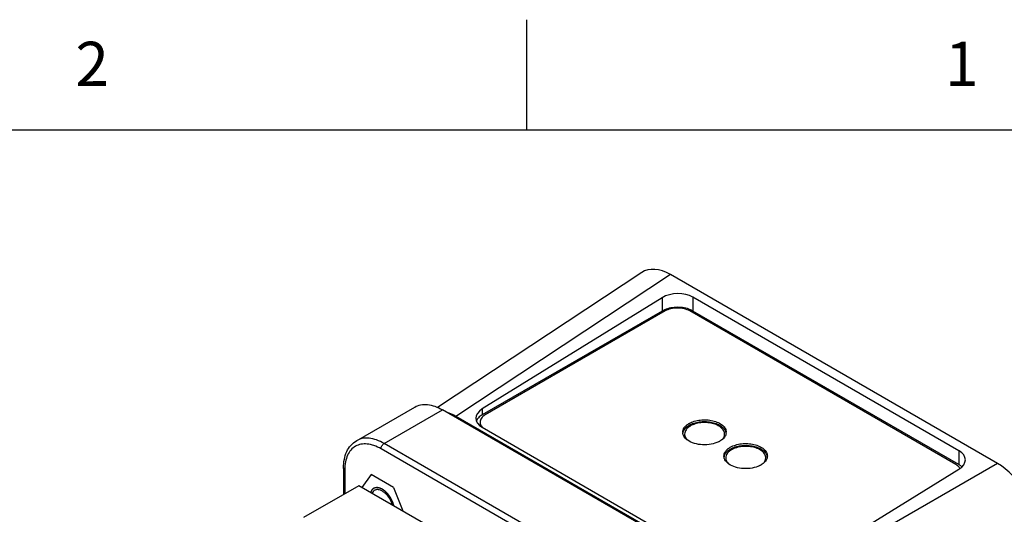
# Model space of a CAD drawing. Units: inches. Extents: x 0.4 to 16.6, y 0.6 to 10.4.
# Drawn here: x 13.3 to 15.5, y 9.2 to 10.4 of the extents above; entities that cross this region are included whole.
import ezdxf

# ---------------------------------------------------------------- set-up
doc = ezdxf.new("R2010")
doc.units = ezdxf.units.IN
doc.header["$LTSCALE"] = 0.935
doc.header["$MEASUREMENT"] = 0
doc.linetypes.add('HIDDEN', pattern=[0.2, 0.1, -0.1])
doc.layers.get('0').update_dxf_attribs({"linetype": 'CONTINUOUS'})
for name, color, linetype in [('02___PRT_ALL_AXES', 7, 'CONTINUOUS'), ('COSMETIC_THREADS', 7, 'CONTINUOUS'), ('DEFAULT_2', 7, 'HIDDEN')]:
    doc.layers.add(name, color=color, linetype=linetype)
doc.styles.add('TEXTSTYLE_2', font='txt', dxfattribs={"width": 0.8})

msp = doc.modelspace()

# ---------------------------------------------------------------- linework, layer by layer
at = {"color": 7, "linetype": 'CONTINUOUS'}
for p, q in [((14.41, 10.112), (14.41, 10.362)), ((16.38, 10.112), (0.62, 10.112)), ((14.67, 9.7894), (14.2073, 9.4836)), ((14.7351, 9.7845), (14.2492, 9.4634)), ((15.4757, 9.3569), (14.7351, 9.7845)), ((14.7231, 9.7022), (14.3152, 9.4667)), ((15.3815, 9.3542), (14.7788, 9.7022)), ((14.0235, 9.4082), (14.1557, 9.4846)), ((14.0865, 9.402), (14.2187, 9.4783)), ((14.9314, 9.0669), (14.2187, 9.4783)), ((14.9547, 9.0561), (14.2492, 9.4634)), ((14.3037, 9.4507), (14.3037, 9.4466)), ((14.7992, 8.9905), (14.0865, 9.402)), ((14.7922, 8.9785), (14.0795, 9.3899)), ((13.9945, 9.3465), (13.9945, 9.2863)), ((15.4757, 9.3569), (14.9547, 9.0561)), ((13.9974, 9.3425), (13.9974, 9.288)), ((14.0568, 9.3319), (14.0361, 9.3025)), ((14.1078, 9.3025), (14.0568, 9.3319)), ((14.0293, 9.3064), (13.9041, 9.2341)), ((14.5919, 8.9816), (14.0293, 9.3064)), ((14.1078, 9.3025), (14.1285, 9.2491))]:
    msp.add_line(p, q, dxfattribs=at)
for centre, radius, start, end in [((14.2708, 9.4284), 0.0411, 121.735, 125.1885), ((14.3266, 9.4569), 0.025, 225.3585, 227.4787), ((14.7996, 9.4089), 0.0445, 119.9728, 123.2376), ((14.7796, 9.4274), 0.0166, 180.009, 186.1908), ((14.7799, 9.4232), 0.0169, 166.6065, 171.9762), ((14.8437, 9.423), 0.0178, 13.9429, 17.6888), ((14.8445, 9.4232), 0.0169, 6.2311, 13.9644), ((14.8448, 9.4274), 0.0165, 351.8457, 359.9743), ((14.8228, 9.4491), 0.0483, 296.1438, 299.9788), ((14.8929, 9.3551), 0.0445, 119.9728, 123.2376), ((14.8728, 9.3735), 0.0166, 180.009, 186.1908), ((14.8731, 9.3694), 0.0169, 166.6065, 171.9762), ((14.9369, 9.3692), 0.0178, 13.9429, 17.6888), ((14.9378, 9.3694), 0.0169, 6.2311, 13.9644), ((14.9381, 9.3735), 0.0165, 351.8457, 359.9743), ((14.9161, 9.3953), 0.0483, 296.1438, 299.9788), ((15.3757, 9.3365), 0.0177, 30.9406, 31.5117)]:
    msp.add_arc(centre, radius, start, end, dxfattribs=at)
for centre, major_axis, ratio, start_param, end_param in [((14.7352, 9.6815), (-0.0631, 0.1092), 0.576654, -0.784781, 0.034788), ((15.4756, 9.2541), (-0.063, 0.1091), 0.57806, -2.355577, -0.785998)]:
    msp.add_ellipse(centre, major_axis=major_axis, ratio=ratio, start_param=start_param, end_param=end_param, dxfattribs=at)
for points, knots in [([(14.7788, 9.7022), (14.7748, 9.7045), (14.7656, 9.7078), (14.7509, 9.7094), (14.7362, 9.7078), (14.727, 9.7045), (14.7231, 9.7022)], [0, 0, 0, 0, 0.23722, 0.500001, 0.76278, 1, 1, 1, 1]), ([(14.1557, 9.4846), (14.1599, 9.487), (14.1694, 9.4904), (14.1853, 9.4908), (14.2022, 9.4867), (14.2132, 9.4815), (14.2187, 9.4783)], [0, 0, 0, 0, 0.217777, 0.450953, 0.710205, 1, 1, 1, 1]), ([(14.2492, 9.4634), (14.2476, 9.4643), (14.2416, 9.4675), (14.2353, 9.4702), (14.2304, 9.4718)], [0, 0, 0, 0, 0.260704, 1, 1, 1, 1]), ([(14.3152, 9.4667), (14.3135, 9.4657), (14.3104, 9.4636), (14.3066, 9.4596), (14.3043, 9.4553), (14.3037, 9.4522), (14.3037, 9.4507)], [0, 0, 0, 0, 0.289799, 0.549043, 0.782224, 1, 1, 1, 1]), ([(14.3037, 9.4507), (14.3037, 9.4497), (14.3039, 9.4484), (14.3042, 9.4472), (14.3043, 9.4469)], [0, 0, 0, 0, 0.746665, 1, 1, 1, 1]), ([(14.3037, 9.4466), (14.3037, 9.4461), (14.3038, 9.4442), (14.3044, 9.4423), (14.305, 9.4409)], [0, 0, 0, 0, 0.245965, 1, 1, 1, 1]), ([(14.3043, 9.4469), (14.3045, 9.4462), (14.3055, 9.4433), (14.3074, 9.4408), (14.3091, 9.4392)], [0, 0, 0, 0, 0.234699, 1, 1, 1, 1]), ([(14.3098, 9.4386), (14.3101, 9.4383), (14.3114, 9.4371), (14.3128, 9.4361), (14.3139, 9.4354)], [0, 0, 0, 0, 0.241004, 1, 1, 1, 1]), ([(14.763, 9.4274), (14.763, 9.4291), (14.7635, 9.4326), (14.766, 9.4377), (14.77, 9.4423), (14.7734, 9.4449), (14.7752, 9.4461)], [0, 0, 0, 0, 0.221325, 0.456121, 0.713989, 1, 1, 1, 1]), ([(14.7634, 9.4271), (14.7642, 9.4304), (14.768, 9.4369), (14.7739, 9.4414), (14.7774, 9.4434)], [0, 0, 0, 0, 0.455193, 1, 1, 1, 1]), ([(14.7774, 9.4474), (14.781, 9.4495), (14.7893, 9.453), (14.8027, 9.4556), (14.8169, 9.456), (14.8307, 9.4541), (14.8431, 9.45), (14.853, 9.444), (14.8587, 9.4374), (14.861, 9.4316), (14.8614, 9.4288), (14.8614, 9.4274)], [0, 0, 0, 0, 0.128711, 0.270363, 0.417576, 0.561973, 0.695724, 0.81305, 0.912462, 0.957125, 1, 1, 1, 1]), ([(14.7774, 9.4434), (14.7807, 9.4453), (14.7882, 9.4485), (14.8005, 9.4512), (14.8136, 9.452), (14.8266, 9.4508), (14.8386, 9.4476), (14.8488, 9.4427), (14.8565, 9.4364), (14.8597, 9.4311), (14.8606, 9.4284)], [0, 0, 0, 0, 0.124913, 0.261929, 0.405054, 0.54741, 0.682197, 0.803826, 0.90934, 1, 1, 1, 1]), ([(14.0865, 9.402), (14.081, 9.4052), (14.07, 9.4104), (14.0531, 9.4145), (14.0372, 9.4141), (14.0277, 9.4106), (14.0235, 9.4082)], [0, 0, 0, 0, 0.289703, 0.548931, 0.782149, 1, 1, 1, 1]), ([(14.764, 9.4216), (14.7639, 9.4219), (14.7634, 9.4232), (14.7632, 9.4246), (14.7631, 9.4256)], [0, 0, 0, 0, 0.253782, 1, 1, 1, 1]), ([(14.7742, 9.4093), (14.7729, 9.4102), (14.7687, 9.4135), (14.7653, 9.418), (14.764, 9.4216)], [0, 0, 0, 0, 0.277675, 1, 1, 1, 1]), ([(14.8612, 9.425), (14.8608, 9.4225), (14.8588, 9.4172), (14.8549, 9.4131), (14.8527, 9.4112)], [0, 0, 0, 0, 0.467162, 1, 1, 1, 1]), ([(13.9945, 9.3465), (13.9945, 9.3531), (13.9956, 9.3658), (14.0009, 9.3835), (14.0101, 9.3982), (14.0188, 9.4055), (14.0235, 9.4082)], [0, 0, 0, 0, 0.277274, 0.532409, 0.770645, 1, 1, 1, 1]), ([(14.0795, 9.3899), (14.0744, 9.3929), (14.0643, 9.3977), (14.0487, 9.4014), (14.0341, 9.4011), (14.0211, 9.3964), (14.0105, 9.3874), (14.0028, 9.375), (13.9983, 9.3596), (13.9974, 9.3484), (13.9974, 9.3425)], [0, 0, 0, 0, 0.144851, 0.274466, 0.391075, 0.5, 0.608926, 0.725535, 0.855149, 1, 1, 1, 1]), ([(14.0795, 9.3899), (14.0795, 9.3923), (14.0812, 9.397), (14.0844, 9.4008), (14.0865, 9.402)], [0, 0, 0, 0, 0.500002, 1, 1, 1, 1]), ([(14.8441, 9.4057), (14.8388, 9.4031), (14.8268, 9.3995), (14.808, 9.3983), (14.7898, 9.4013), (14.7787, 9.4061), (14.7742, 9.4093)], [0, 0, 0, 0, 0.24516, 0.511203, 0.771132, 1, 1, 1, 1]), ([(14.8527, 9.4112), (14.8522, 9.4109), (14.8504, 9.4094), (14.8485, 9.4081), (14.847, 9.4073)], [0, 0, 0, 0, 0.240961, 1, 1, 1, 1]), ([(14.8562, 9.3735), (14.8562, 9.3752), (14.8568, 9.3788), (14.8593, 9.3838), (14.8633, 9.3885), (14.8666, 9.3911), (14.8685, 9.3923)], [0, 0, 0, 0, 0.221325, 0.456121, 0.713989, 1, 1, 1, 1]), ([(14.8706, 9.3936), (14.8743, 9.3957), (14.8825, 9.3991), (14.896, 9.4018), (14.9102, 9.4022), (14.924, 9.4003), (14.9363, 9.3961), (14.9462, 9.3901), (14.952, 9.3835), (14.9543, 9.3778), (14.9546, 9.3749), (14.9546, 9.3735)], [0, 0, 0, 0, 0.128711, 0.270363, 0.417576, 0.561973, 0.695724, 0.81305, 0.912462, 0.957125, 1, 1, 1, 1]), ([(14.8706, 9.3895), (14.874, 9.3915), (14.8815, 9.3946), (14.8938, 9.3974), (14.9069, 9.3982), (14.9199, 9.3969), (14.9319, 9.3938), (14.9421, 9.3889), (14.9498, 9.3826), (14.953, 9.3772), (14.9538, 9.3746)], [0, 0, 0, 0, 0.124913, 0.261929, 0.405054, 0.54741, 0.682197, 0.803826, 0.90934, 1, 1, 1, 1]), ([(14.8572, 9.3678), (14.8571, 9.3681), (14.8567, 9.3694), (14.8564, 9.3707), (14.8563, 9.3717)], [0, 0, 0, 0, 0.253782, 1, 1, 1, 1]), ([(14.8567, 9.3733), (14.8574, 9.3765), (14.8613, 9.3831), (14.8672, 9.3875), (14.8706, 9.3895)], [0, 0, 0, 0, 0.455193, 1, 1, 1, 1]), ([(14.9545, 9.3712), (14.9541, 9.3686), (14.952, 9.3633), (14.9482, 9.3593), (14.9459, 9.3574)], [0, 0, 0, 0, 0.467162, 1, 1, 1, 1]), ([(13.9974, 9.3425), (13.9966, 9.343), (13.9952, 9.344), (13.9945, 9.3458), (13.9945, 9.3465)], [0, 0, 0, 0, 0.550752, 1, 1, 1, 1]), ([(14.8674, 9.3555), (14.8662, 9.3563), (14.862, 9.3596), (14.8585, 9.3641), (14.8572, 9.3678)], [0, 0, 0, 0, 0.277675, 1, 1, 1, 1]), ([(14.9374, 9.3519), (14.932, 9.3493), (14.92, 9.3456), (14.9012, 9.3445), (14.883, 9.3474), (14.872, 9.3523), (14.8674, 9.3555)], [0, 0, 0, 0, 0.24516, 0.511203, 0.771132, 1, 1, 1, 1]), ([(14.9459, 9.3574), (14.9455, 9.357), (14.9437, 9.3556), (14.9417, 9.3543), (14.9402, 9.3534)], [0, 0, 0, 0, 0.240961, 1, 1, 1, 1]), ([(15.3908, 9.3457), (15.3902, 9.3466), (15.3878, 9.35), (15.3843, 9.3526), (15.3815, 9.3542)], [0, 0, 0, 0, 0.227687, 1, 1, 1, 1])]:
    msp.add_open_spline(points, degree=3, knots=knots, dxfattribs=at)
at = {"layer": '02___PRT_ALL_AXES', "color": 7, "linetype": 'CONTINUOUS'}
for p, q in [((14.7163, 9.7321), (14.3085, 9.4802)), ((14.7163, 9.7321), (14.7163, 9.7021)), ((14.7859, 9.7335), (14.7859, 9.7021)), ((15.3887, 9.3856), (14.7859, 9.7335)), ((14.7218, 9.7048), (14.7163, 9.7021)), ((14.7163, 9.7021), (14.3085, 9.4667)), ((15.3887, 9.3542), (14.7859, 9.7021)), ((14.3085, 9.4802), (14.3085, 9.4667)), ((14.3085, 9.4387), (14.9112, 9.0907)), ((15.3887, 9.3856), (15.3887, 9.3542)), ((14.9808, 9.0921), (15.3887, 9.344))]:
    msp.add_line(p, q, dxfattribs=at)
for centre, start_param, end_param in [((14.7511, 9.7121), 0.766688, 2.337484), ((14.3433, 9.4601), 2.337484, 3.90828), ((15.3539, 9.3641), 5.479077, 7.049873)]:
    msp.add_ellipse(centre, major_axis=(0.0492, 0.0015), ratio=0.597126, start_param=start_param, end_param=end_param, dxfattribs=at)
for points, knots in [([(14.7801, 9.705), (14.7757, 9.7069), (14.766, 9.7096), (14.7509, 9.7109), (14.7358, 9.7095), (14.7262, 9.7067), (14.7218, 9.7048)], [0, 0, 0, 0, 0.241989, 0.500495, 0.758739, 1, 1, 1, 1]), ([(14.7859, 9.7021), (14.7855, 9.7024), (14.7836, 9.7034), (14.7816, 9.7044), (14.7801, 9.705)], [0, 0, 0, 0, 0.243098, 1, 1, 1, 1]), ([(14.3085, 9.4667), (14.3055, 9.4649), (14.3002, 9.4611), (14.2964, 9.4556), (14.2953, 9.4528)], [0, 0, 0, 0, 0.539803, 1, 1, 1, 1]), ([(14.7804, 9.4418), (14.7784, 9.4406), (14.7748, 9.4381), (14.7705, 9.4336), (14.7678, 9.4286), (14.7671, 9.425), (14.7671, 9.4233)], [0, 0, 0, 0, 0.289803, 0.549045, 0.78223, 1, 1, 1, 1]), ([(14.8577, 9.4233), (14.8577, 9.4246), (14.8573, 9.4272), (14.8552, 9.4325), (14.8499, 9.4386), (14.8408, 9.4441), (14.8295, 9.4479), (14.8168, 9.4497), (14.8037, 9.4493), (14.7913, 9.4468), (14.7837, 9.4437), (14.7804, 9.4418)], [0, 0, 0, 0, 0.042878, 0.087526, 0.18693, 0.304243, 0.437972, 0.582382, 0.729604, 0.871258, 1, 1, 1, 1]), ([(14.7671, 9.4233), (14.7671, 9.422), (14.7674, 9.4195), (14.7693, 9.4145), (14.772, 9.4112), (14.7741, 9.4093)], [0, 0, 0, 0, 0.230759, 0.470288, 1, 1, 1, 1]), ([(14.8526, 9.4113), (14.8541, 9.413), (14.8567, 9.4167), (14.8577, 9.4212), (14.8577, 9.4233)], [0, 0, 0, 0, 0.523953, 1, 1, 1, 1]), ([(14.9509, 9.3694), (14.9509, 9.3707), (14.9506, 9.3734), (14.9485, 9.3786), (14.9432, 9.3847), (14.9341, 9.3902), (14.9228, 9.394), (14.91, 9.3958), (14.8969, 9.3955), (14.8846, 9.393), (14.877, 9.3898), (14.8736, 9.3879)], [0, 0, 0, 0, 0.042878, 0.087526, 0.18693, 0.304243, 0.437972, 0.582382, 0.729604, 0.871258, 1, 1, 1, 1]), ([(14.8736, 9.3879), (14.8717, 9.3868), (14.868, 9.3843), (14.8637, 9.3798), (14.861, 9.3748), (14.8604, 9.3712), (14.8604, 9.3694)], [0, 0, 0, 0, 0.289803, 0.549045, 0.78223, 1, 1, 1, 1]), ([(14.8604, 9.3694), (14.8604, 9.3682), (14.8607, 9.3657), (14.8626, 9.3606), (14.8653, 9.3574), (14.8674, 9.3555)], [0, 0, 0, 0, 0.230759, 0.470288, 1, 1, 1, 1]), ([(14.9459, 9.3574), (14.9474, 9.3591), (14.95, 9.3629), (14.9509, 9.3673), (14.9509, 9.3694)], [0, 0, 0, 0, 0.523953, 1, 1, 1, 1]), ([(15.3954, 9.3493), (15.3949, 9.3497), (15.3928, 9.3515), (15.3905, 9.3531), (15.3887, 9.3542)], [0, 0, 0, 0, 0.238989, 1, 1, 1, 1])]:
    msp.add_open_spline(points, degree=3, knots=knots, dxfattribs=at)
at = {"layer": 'COSMETIC_THREADS', "color": 7, "linetype": 'CONTINUOUS'}
for points, knots in [([(14.0651, 9.296), (14.0645, 9.2956), (14.0633, 9.2948), (14.0612, 9.2926), (14.06, 9.2905), (14.0594, 9.289)], [0, 0, 0, 0, 0.237588, 0.480638, 1, 1, 1, 1]), ([(14.1052, 9.2626), (14.1045, 9.2653), (14.1026, 9.2706), (14.0985, 9.2781), (14.0936, 9.2849), (14.0879, 9.2906), (14.0819, 9.2948), (14.0767, 9.297), (14.0727, 9.2976), (14.0699, 9.2976), (14.0674, 9.2971), (14.0658, 9.2964), (14.0651, 9.296)], [0, 0, 0, 0, 0.143756, 0.292001, 0.438605, 0.577649, 0.704256, 0.815587, 0.865667, 0.912499, 0.956903, 1, 1, 1, 1])]:
    msp.add_open_spline(points, degree=3, knots=knots, dxfattribs=at)
at = {"layer": 'DEFAULT_2', "color": 7, "linetype": 'HIDDEN'}
msp.add_open_spline([(14.1089, 9.2605), (14.1087, 9.2609), (14.1084, 9.2619), (14.1081, 9.2631), (14.1078, 9.264), (14.1076, 9.2647), (14.1074, 9.2654), (14.1071, 9.2661), (14.107, 9.2667), (14.1068, 9.2671), (14.1068, 9.2673), (14.1067, 9.2675), (14.1066, 9.2677), (14.1066, 9.2678), (14.1066, 9.2679), (14.1066, 9.2679), (14.1066, 9.268), (14.1065, 9.268), (14.1065, 9.2681), (14.1065, 9.2681), (14.1064, 9.2682), (14.1064, 9.2684), (14.1063, 9.2686), (14.1061, 9.2689), (14.106, 9.2693), (14.1058, 9.2697), (14.1054, 9.2705), (14.1049, 9.2717), (14.1043, 9.2729), (14.104, 9.2737), (14.1038, 9.2741), (14.1036, 9.2745), (14.1035, 9.2748), (14.1034, 9.275), (14.1033, 9.2751), (14.1032, 9.2753), (14.1032, 9.2753), (14.1032, 9.2754), (14.1032, 9.2754), (14.1032, 9.2754), (14.1031, 9.2755), (14.1031, 9.2756), (14.103, 9.2757), (14.1029, 9.2758), (14.1028, 9.276), (14.1027, 9.2762), (14.1024, 9.2766), (14.1021, 9.2772), (14.1017, 9.2779), (14.1013, 9.2785), (14.1009, 9.2792), (14.1004, 9.2799), (14.1001, 9.2804), (14.0998, 9.2809), (14.0996, 9.2812), (14.0994, 9.2815), (14.0993, 9.2818), (14.0991, 9.282), (14.099, 9.2822), (14.099, 9.2823), (14.0989, 9.2824), (14.0989, 9.2824), (14.0988, 9.2825), (14.0988, 9.2825), (14.0988, 9.2826), (14.0987, 9.2826), (14.0987, 9.2827), (14.0986, 9.2828), (14.0986, 9.2829), (14.0985, 9.283), (14.0983, 9.2832), (14.0981, 9.2834), (14.0979, 9.2837), (14.0976, 9.284), (14.0973, 9.2844), (14.0969, 9.2849), (14.0965, 9.2855), (14.096, 9.2861), (14.0955, 9.2867), (14.095, 9.2873), (14.0947, 9.2877), (14.0944, 9.2881), (14.0942, 9.2883), (14.0941, 9.2884), (14.094, 9.2886), (14.0939, 9.2887), (14.0938, 9.2888), (14.0938, 9.2888), (14.0938, 9.2888), (14.0938, 9.2888), (14.0937, 9.2889), (14.0937, 9.2889), (14.0936, 9.289), (14.0935, 9.2891), (14.0933, 9.2893), (14.0931, 9.2895), (14.0928, 9.2898), (14.0925, 9.2901), (14.0919, 9.2907), (14.0912, 9.2914), (14.0905, 9.292), (14.0899, 9.2925), (14.0895, 9.2929), (14.0891, 9.2933), (14.0889, 9.2935), (14.0887, 9.2937), (14.0885, 9.2939), (14.0884, 9.294), (14.0883, 9.2941), (14.0882, 9.2942), (14.0882, 9.2942), (14.0882, 9.2942), (14.0881, 9.2942), (14.0881, 9.2942), (14.0881, 9.2943), (14.088, 9.2943), (14.0879, 9.2944), (14.0878, 9.2945), (14.0877, 9.2946), (14.0875, 9.2947), (14.0872, 9.2949), (14.0867, 9.2952), (14.0862, 9.2956), (14.0856, 9.296), (14.0851, 9.2964), (14.0846, 9.2967), (14.0841, 9.2971), (14.0837, 9.2973), (14.0835, 9.2975), (14.0832, 9.2977), (14.083, 9.2979), (14.0828, 9.298), (14.0827, 9.2981), (14.0826, 9.2981), (14.0825, 9.2982), (14.0825, 9.2982), (14.0824, 9.2982), (14.0824, 9.2983), (14.0824, 9.2983), (14.0824, 9.2983), (14.0823, 9.2983), (14.0823, 9.2983), (14.0822, 9.2983), (14.0822, 9.2984), (14.0821, 9.2984), (14.082, 9.2985), (14.0818, 9.2985), (14.0816, 9.2986), (14.0813, 9.2988), (14.081, 9.2989), (14.0806, 9.2991), (14.0802, 9.2993), (14.0796, 9.2995), (14.0791, 9.2998), (14.0785, 9.3), (14.078, 9.3003), (14.0775, 9.3005), (14.0772, 9.3006), (14.077, 9.3007), (14.0769, 9.3008), (14.0768, 9.3008), (14.0767, 9.3009), (14.0766, 9.3009), (14.0766, 9.3009), (14.0765, 9.3009), (14.0765, 9.301), (14.0765, 9.301), (14.0764, 9.301), (14.0764, 9.301), (14.0763, 9.301), (14.0762, 9.301), (14.076, 9.3011), (14.0758, 9.3011), (14.0755, 9.3011), (14.0752, 9.3012), (14.0748, 9.3013), (14.0743, 9.3014), (14.0737, 9.3015), (14.0732, 9.3016), (14.0727, 9.3017), (14.0723, 9.3018), (14.0719, 9.3019), (14.0717, 9.3019), (14.0714, 9.302), (14.0713, 9.302), (14.0712, 9.302), (14.0711, 9.302), (14.071, 9.3021), (14.071, 9.3021), (14.071, 9.3021), (14.0709, 9.3021), (14.0709, 9.3021), (14.0709, 9.3021), (14.0708, 9.3021), (14.0707, 9.302), (14.0707, 9.302), (14.0705, 9.302), (14.0704, 9.302), (14.0701, 9.302), (14.0697, 9.302), (14.0692, 9.3019), (14.0688, 9.3019), (14.0683, 9.3018), (14.0678, 9.3018), (14.0674, 9.3017), (14.0671, 9.3017), (14.0669, 9.3017), (14.0666, 9.3017), (14.0664, 9.3017), (14.0663, 9.3016), (14.0662, 9.3016), (14.0661, 9.3016), (14.066, 9.3016), (14.066, 9.3016), (14.066, 9.3016), (14.0659, 9.3016), (14.0659, 9.3016), (14.0659, 9.3016), (14.0659, 9.3016), (14.0659, 9.3016), (14.0658, 9.3016), (14.0658, 9.3015), (14.0657, 9.3015), (14.0656, 9.3015), (14.0655, 9.3014), (14.0653, 9.3013), (14.0651, 9.3012), (14.0649, 9.3011), (14.0646, 9.301), (14.0643, 9.3008), (14.0639, 9.3006), (14.0635, 9.3005), (14.0631, 9.3003), (14.0627, 9.3001), (14.0624, 9.3), (14.0622, 9.2999), (14.0621, 9.2998), (14.0619, 9.2997), (14.0618, 9.2997), (14.0617, 9.2996), (14.0617, 9.2996), (14.0616, 9.2996), (14.0616, 9.2996), (14.0616, 9.2996), (14.0615, 9.2996), (14.0615, 9.2995), (14.0615, 9.2995), (14.0615, 9.2995), (14.0614, 9.2994), (14.0614, 9.2994), (14.0613, 9.2993), (14.0611, 9.2991), (14.061, 9.299), (14.0608, 9.2988), (14.0606, 9.2986), (14.0604, 9.2984), (14.0602, 9.2981), (14.0598, 9.2978), (14.0595, 9.2975), (14.0593, 9.2972), (14.059, 9.297), (14.0589, 9.2968), (14.0587, 9.2967), (14.0586, 9.2965), (14.0584, 9.2964), (14.0583, 9.2963), (14.0583, 9.2962), (14.0582, 9.2961), (14.0582, 9.2961), (14.0582, 9.2961), (14.0582, 9.2961), (14.0581, 9.2961), (14.0581, 9.296), (14.0581, 9.296), (14.0581, 9.296), (14.0581, 9.2959), (14.058, 9.2958), (14.058, 9.2958), (14.0579, 9.2956), (14.0579, 9.2955), (14.0578, 9.2953), (14.0577, 9.2951), (14.0575, 9.2948), (14.0573, 9.2944), (14.0571, 9.2939), (14.0569, 9.2934), (14.0566, 9.2928), (14.0562, 9.2921), (14.0559, 9.2914), (14.0558, 9.2911)], degree=3, knots=[0, 0, 0, 0, 0.015625, 0.03125, 0.039062, 0.046875, 0.054688, 0.0625, 0.070312, 0.074219, 0.076172, 0.078125, 0.080078, 0.082031, 0.08252, 0.083008, 0.083252, 0.083496, 0.083984, 0.084961, 0.085938, 0.087891, 0.089844, 0.09375, 0.097656, 0.101562, 0.109375, 0.125, 0.140625, 0.148438, 0.152344, 0.15625, 0.160156, 0.162109, 0.164062, 0.165039, 0.166016, 0.166504, 0.166748, 0.166992, 0.16748, 0.167969, 0.169922, 0.171875, 0.173828, 0.175781, 0.179688, 0.1875, 0.195312, 0.203125, 0.210938, 0.21875, 0.226562, 0.230469, 0.234375, 0.238281, 0.242188, 0.244141, 0.246094, 0.24707, 0.248047, 0.249023, 0.249512, 0.25, 0.250488, 0.250977, 0.251953, 0.25293, 0.253906, 0.255859, 0.257812, 0.261719, 0.265625, 0.269531, 0.273438, 0.28125, 0.289062, 0.296875, 0.304688, 0.3125, 0.320312, 0.324219, 0.326172, 0.328125, 0.330078, 0.332031, 0.33252, 0.333008, 0.333252, 0.333496, 0.333984, 0.334961, 0.335938, 0.337891, 0.339844, 0.34375, 0.347656, 0.351562, 0.359375, 0.375, 0.382812, 0.390625, 0.398438, 0.402344, 0.40625, 0.410156, 0.412109, 0.414062, 0.415039, 0.416016, 0.416504, 0.416748, 0.416992, 0.41748, 0.417969, 0.418945, 0.419922, 0.421875, 0.423828, 0.425781, 0.429688, 0.4375, 0.445312, 0.453125, 0.460938, 0.46875, 0.476562, 0.480469, 0.484375, 0.488281, 0.492188, 0.494141, 0.496094, 0.49707, 0.498047, 0.499023, 0.499512, 0.499756, 0.5, 0.500244, 0.500488, 0.500977, 0.501953, 0.50293, 0.503906, 0.505859, 0.507812, 0.511719, 0.515625, 0.519531, 0.523438, 0.53125, 0.539062, 0.546875, 0.554688, 0.5625, 0.570312, 0.574219, 0.576172, 0.578125, 0.580078, 0.581055, 0.582031, 0.58252, 0.583008, 0.583252, 0.583496, 0.583984, 0.584961, 0.585938, 0.587891, 0.589844, 0.59375, 0.597656, 0.601562, 0.609375, 0.617188, 0.625, 0.632812, 0.640625, 0.648438, 0.652344, 0.65625, 0.660156, 0.662109, 0.664062, 0.665039, 0.666016, 0.666504, 0.666748, 0.666992, 0.66748, 0.667969, 0.668945, 0.669922, 0.671875, 0.673828, 0.675781, 0.679688, 0.6875, 0.695312, 0.703125, 0.710938, 0.71875, 0.726562, 0.730469, 0.734375, 0.738281, 0.742188, 0.744141, 0.746094, 0.74707, 0.748047, 0.749023, 0.749512, 0.749756, 0.75, 0.750244, 0.750488, 0.750977, 0.751953, 0.75293, 0.753906, 0.755859, 0.757812, 0.761719, 0.765625, 0.769531, 0.773438, 0.78125, 0.789062, 0.796875, 0.804688, 0.8125, 0.816406, 0.820312, 0.824219, 0.826172, 0.828125, 0.830078, 0.831055, 0.832031, 0.83252, 0.833008, 0.833252, 0.833496, 0.833984, 0.834961, 0.835938, 0.837891, 0.839844, 0.84375, 0.847656, 0.851562, 0.855469, 0.859375, 0.867188, 0.875, 0.882812, 0.890625, 0.894531, 0.898438, 0.902344, 0.90625, 0.910156, 0.912109, 0.914062, 0.915039, 0.916016, 0.91626, 0.916504, 0.916748, 0.916992, 0.91748, 0.917969, 0.918945, 0.919922, 0.921875, 0.923828, 0.925781, 0.929688, 0.933594, 0.9375, 0.945312, 0.953125, 0.960938, 0.96875, 0.984375, 1, 1, 1, 1], dxfattribs=at)

# ---------------------------------------------------------------- texts
at = {"color": 7, "linetype": 'CONTINUOUS', "char_height": 0.1, "width": 0.08, "attachment_point": 2, "line_spacing_factor": 0.9, "style": 'TEXTSTYLE_2'}
for s, insert in [('2', (13.425, 10.312)), ('1', (15.395, 10.312))]:
    msp.add_mtext(s, dxfattribs=dict(at, insert=insert))

doc.saveas('drawing.dxf')
